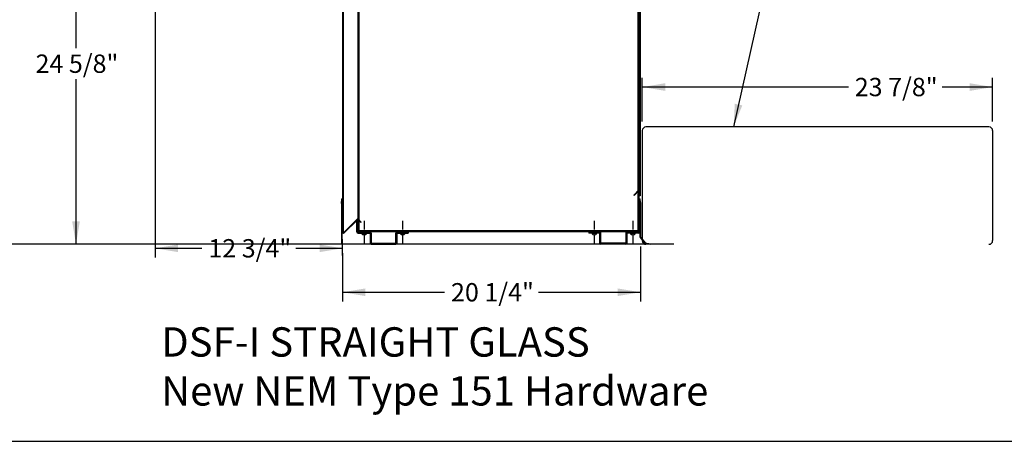
# Model space of a CAD drawing. Units: inches. Extents: x 1264 to 1726, y 291 to 542.
# Drawn here: x 1567 to 1634, y 291 to 319 of the extents above; entities that cross this region are included whole.
import ezdxf
from ezdxf.enums import TextEntityAlignment as Align
from ezdxf.lldxf.tags import DXFTag

# ---------------------------------------------------------------- set-up
doc = ezdxf.new("R2010")
doc.units = ezdxf.units.IN
doc.header["$MEASUREMENT"] = 0
for name, color, linetype in [('BASE', 7, 'Continuous'), ('BASECHAN', 7, 'Continuous'), ('BODYPNL', 7, 'Continuous'), ('COFFACCS', 7, 'Continuous'), ('Default', 7, 'Continuous'), ('FRNTCOFF', 7, 'Continuous'), ('Layer1', 7, 'Continuous'), ('NEMGLS30', 7, 'Continuous'), ('REARCOFF', 7, 'Continuous')]:
    doc.layers.add(name, color=color, linetype=linetype)
doc.styles.add('SEACAD_Arial', font='arial.ttf')
tags = doc.linetypes.add('HIDDEN2', pattern=[0.1875, 0.125, -0.0625]).pattern_tags.tags
tags[6:7] = [DXFTag(74, 4), DXFTag(75, 0), DXFTag(340, '0'), DXFTag(46, 0.0), DXFTag(50, 0.0), DXFTag(44, 0.0), DXFTag(45, 0.0)]
tags[4:5] = [DXFTag(74, 4), DXFTag(75, 0), DXFTag(340, '0'), DXFTag(46, 0.0), DXFTag(50, 0.0), DXFTag(44, 0.0), DXFTag(45, 0.0)]
doc.dimstyles.new('ANSI', dxfattribs={"dimtxt": 1.25, "dimasz": 1.5625, "dimexe": 0.625, "dimexo": 0.625, "dimtad": 0, "dimtih": 1, "dimtoh": 1, "dimdec": 3, "dimzin": 4, "dimdsep": 46, "dimlunit": 5, "dimtxsty": 'SEACAD_Arial', "dimblk1": '_SE_FILLED', "dimblk2": '_SE_FILLED', "dimsah": 1, "dimcen": 0.625, "dimazin": 0, "dimtfac": 1, "dimtdec": 3, "dimtofl": 0, "dimtmove": 0, "dimatfit": 3, "dimfxl": 0, "dimtolj": 1, "dimtzin": 4, "dimarcsym": 0})

# ---------------------------------------------------------------- blocks, each defined once
blk = doc.blocks.new('SEANNOT_GROUP62')
at = {"layer": 'Default', "linetype": 'Continuous'}
blk.add_hatch(color=7, dxfattribs=at).paths.add_polyline_path([(1616.063, 313.581), (1615.978, 311.999), (1616.572, 313.468)])
at = {"layer": 'Default', "color": 7, "linetype": 'Continuous'}
blk.add_line((1619.758, 328.965), (1621.067, 328.965), dxfattribs=at)
blk.add_lwpolyline([(1619.758, 328.965), (1615.978, 311.999)], dxfattribs=at)
at = {"layer": 'Default', "color": 7, "linetype": 'Continuous', "style": 'SEACAD_Arial'}
for s, p in [("(2) 3' PLATFORM", (1621.505, 329.59)), ('STEPS 8" HIGH', (1621.505, 327.715))]:
    blk.add_text(s, height=1.25, dxfattribs=at).set_placement(p, align=Align.TOP_LEFT)
blk = doc.blocks.new('SE5')
at = {"layer": 'NEMGLS30', "color": 7, "linetype": 'Continuous'}
blk.add_line((1526.412, 290.567), (1726.138, 290.567), dxfattribs=at)
blk = doc.blocks.new('SE4')
at = {"layer": 'NEMGLS30'}
blk.add_blockref('SE5', (0, 0), dxfattribs=at)
blk = doc.blocks.new('DMBLK132')
at = {"layer": 'Layer1', "linetype": 'Continuous'}
for points in [[(1557.118, 357.885), (1557.639, 357.885), (1557.379, 359.447)], [(1557.118, 305.562), (1557.379, 303.999), (1557.639, 305.562)]]:
    blk.add_hatch(color=7, dxfattribs=at).paths.add_polyline_path(points)
at = {"layer": 'Layer1', "color": 7, "linetype": 'Continuous'}
for p, q in [((1581.396, 359.447), (1556.754, 359.447)), ((1557.379, 332.786), (1557.379, 359.447)), ((1557.379, 303.999), (1557.379, 330.661)), ((1611.287, 303.999), (1556.754, 303.999))]:
    blk.add_line(p, q, dxfattribs=at)
at = {"layer": 'Layer1', "color": 7, "linetype": 'Continuous', "style": 'SEACAD_Arial'}
blk.add_text('55 1/2"', height=1.25, dxfattribs=at).set_placement((1554.621, 332.348), align=Align.TOP_LEFT)
blk = doc.blocks.new('_SE_FILLED')
at = {"color": 0}
blk.add_line((0, 0), (-1, 0), dxfattribs=at)
blk.add_solid([(0, 0), (-1, -0.1665), (-1, 0.1665), (0, 0)], dxfattribs=at)
blk = doc.blocks.new('DMBLK134')
at = {"layer": 'Default', "linetype": 'Continuous'}
for points in [[(1611.32, 314.981), (1609.758, 314.72), (1611.32, 314.46)], [(1632.07, 314.981), (1632.07, 314.46), (1633.633, 314.72)]]:
    blk.add_hatch(color=7, dxfattribs=at).paths.add_polyline_path(points)
at = {"layer": 'Default', "color": 7, "linetype": 'Continuous'}
for p, q in [((1609.758, 312.374), (1609.758, 315.345)), ((1623.801, 314.72), (1609.758, 314.72)), ((1633.633, 314.72), (1630.192, 314.72)), ((1633.633, 312.374), (1633.633, 315.345))]:
    blk.add_line(p, q, dxfattribs=at)
at = {"layer": 'Default', "color": 7, "linetype": 'Continuous', "style": 'SEACAD_Arial'}
blk.add_text('23 7/8"', height=1.25, dxfattribs=at).set_placement((1624.238, 315.345), align=Align.TOP_LEFT)
blk = doc.blocks.new('DMBLK135')
at = {"layer": 'Default', "linetype": 'Continuous'}
for points in [[(1590.895, 300.469), (1590.895, 300.99), (1589.333, 300.729)], [(1608.07, 300.469), (1609.633, 300.729), (1608.07, 300.99)]]:
    blk.add_hatch(color=7, dxfattribs=at).paths.add_polyline_path(points)
at = {"layer": 'Default', "color": 7, "linetype": 'Continuous'}
for p, q in [((1589.333, 303.383), (1589.333, 300.104)), ((1609.633, 303.857), (1609.633, 300.104)), ((1589.333, 300.729), (1596.287, 300.729)), ((1602.678, 300.729), (1609.633, 300.729))]:
    blk.add_line(p, q, dxfattribs=at)
at = {"layer": 'Default', "color": 7, "linetype": 'Continuous', "style": 'SEACAD_Arial'}
blk.add_text('20 1/4"', height=1.25, dxfattribs=at).set_placement((1596.725, 301.354), align=Align.TOP_LEFT)
blk = doc.blocks.new('DMBLK136')
at = {"layer": 'Default', "linetype": 'Continuous'}
for points in [[(1578.126, 303.465), (1578.126, 303.986), (1576.564, 303.726)], [(1587.77, 303.465), (1589.333, 303.726), (1587.77, 303.986)]]:
    blk.add_hatch(color=7, dxfattribs=at).paths.add_polyline_path(points)
at = {"layer": 'Default', "color": 7, "linetype": 'Continuous'}
for p, q in [((1576.564, 326.639), (1576.564, 303.101)), ((1589.333, 303.238), (1589.333, 304.351)), ((1576.564, 303.726), (1579.753, 303.726)), ((1586.144, 303.726), (1589.333, 303.726))]:
    blk.add_line(p, q, dxfattribs=at)
at = {"layer": 'Default', "color": 7, "linetype": 'Continuous', "style": 'SEACAD_Arial'}
blk.add_text('12 3/4"', height=1.25, dxfattribs=at).set_placement((1580.19, 304.351), align=Align.TOP_LEFT)
blk = doc.blocks.new('DMBLK137')
at = {"layer": 'Default', "linetype": 'Continuous'}
for points in [[(1640.045, 345.202), (1639.785, 346.764), (1639.524, 345.202)], [(1640.045, 305.562), (1639.524, 305.562), (1639.785, 303.999)]]:
    blk.add_hatch(color=7, dxfattribs=at).paths.add_polyline_path(points)
at = {"layer": 'Default', "color": 7, "linetype": 'Continuous'}
for p, q in [((1612.205, 346.764), (1640.41, 346.764)), ((1639.785, 321.863), (1639.785, 346.764)), ((1639.785, 303.999), (1639.785, 319.738)), ((1635.019, 303.999), (1640.41, 303.999))]:
    blk.add_line(p, q, dxfattribs=at)
at = {"layer": 'Default', "color": 7, "linetype": 'Continuous', "style": 'SEACAD_Arial'}
blk.add_text('42 3/4"', height=1.25, dxfattribs=at).set_placement((1637.026, 321.425), align=Align.TOP_LEFT)
blk = doc.blocks.new('DMBLK138')
at = {"layer": 'Default', "linetype": 'Continuous'}
for points in [[(1570.909, 327.062), (1571.43, 327.062), (1571.17, 328.624)], [(1570.909, 305.562), (1571.17, 303.999), (1571.43, 305.562)]]:
    blk.add_hatch(color=7, dxfattribs=at).paths.add_polyline_path(points)
at = {"layer": 'Default', "color": 7, "linetype": 'Continuous'}
for p, q in [((1574.189, 328.624), (1570.545, 328.624)), ((1571.17, 317.374), (1571.17, 328.624)), ((1571.17, 303.999), (1571.17, 315.249)), ((1611.287, 303.999), (1570.545, 303.999))]:
    blk.add_line(p, q, dxfattribs=at)
at = {"layer": 'Default', "color": 7, "linetype": 'Continuous', "style": 'SEACAD_Arial'}
blk.add_text('24 5/8"', height=1.25, dxfattribs=at).set_placement((1568.411, 316.937), align=Align.TOP_LEFT)
blk = doc.blocks.new('SE131')
at = {"color": 7, "linetype": 'Continuous'}
for p, q in [((1590.801, 305.595), (1590.801, 304.999)), ((1590.644, 304.765), (1590.644, 304.728)), ((1590.645, 304.725), (1590.956, 304.725)), ((1590.786, 304.669), (1590.781, 304.641)), ((1590.786, 304.669), (1590.817, 304.669)), ((1590.801, 304.908), (1590.801, 304.712)), ((1590.816, 304.669), (1590.821, 304.641)), ((1590.957, 304.765), (1590.957, 304.728)), ((1590.801, 304.614), (1590.801, 303.983))]:
    blk.add_line(p, q, dxfattribs=at)
for centre, radius, start, end in [((1590.654, 304.728), 0.01, 180, 213.84099), ((1590.801, 304.826), 0.186, 213.84099, 263.8279), ((1590.801, 304.826), 0.186, 276.1721, 326.15901), ((1590.947, 304.728), 0.01, 326.15901, 0)]:
    blk.add_arc(centre, radius, start, end, dxfattribs=at)
blk = doc.blocks.new('SE136')
at = {"color": 7, "linetype": 'Continuous'}
for p, q in [((1593.426, 305.595), (1593.426, 304.999)), ((1593.27, 304.765), (1593.27, 304.728)), ((1593.271, 304.725), (1593.582, 304.725)), ((1593.411, 304.669), (1593.406, 304.641)), ((1593.411, 304.669), (1593.442, 304.669)), ((1593.426, 304.908), (1593.426, 304.712)), ((1593.441, 304.669), (1593.446, 304.641)), ((1593.582, 304.765), (1593.582, 304.728)), ((1593.426, 304.614), (1593.426, 303.983))]:
    blk.add_line(p, q, dxfattribs=at)
for centre, radius, start, end in [((1593.28, 304.728), 0.01, 180, 213.84099), ((1593.426, 304.826), 0.186, 213.84099, 263.8279), ((1593.426, 304.826), 0.186, 276.1721, 326.15901), ((1593.572, 304.728), 0.01, 326.15901, 0)]:
    blk.add_arc(centre, radius, start, end, dxfattribs=at)
blk = doc.blocks.new('SE137')
at = {"color": 7, "linetype": 'Continuous'}
for p, q in [((1606.487, 305.595), (1606.487, 304.999)), ((1606.331, 304.765), (1606.331, 304.728)), ((1606.643, 304.725), (1606.332, 304.725)), ((1606.472, 304.669), (1606.467, 304.641)), ((1606.502, 304.669), (1606.471, 304.669)), ((1606.487, 304.908), (1606.487, 304.712)), ((1606.502, 304.669), (1606.507, 304.641)), ((1606.643, 304.765), (1606.643, 304.728)), ((1606.487, 304.614), (1606.487, 303.983))]:
    blk.add_line(p, q, dxfattribs=at)
for centre, radius, start, end in [((1606.341, 304.728), 0.01, 180, 213.84099), ((1606.487, 304.826), 0.186, 213.84099, 263.8279), ((1606.487, 304.826), 0.186, 276.1721, 326.15901), ((1606.633, 304.728), 0.01, 326.15901, 0)]:
    blk.add_arc(centre, radius, start, end, dxfattribs=at)
blk = doc.blocks.new('SE138')
at = {"color": 7, "linetype": 'Continuous'}
for p, q in [((1609.113, 305.595), (1609.113, 304.999)), ((1608.957, 304.765), (1608.957, 304.728)), ((1609.269, 304.725), (1608.957, 304.725)), ((1609.098, 304.669), (1609.093, 304.641)), ((1609.128, 304.669), (1609.097, 304.669)), ((1609.113, 304.908), (1609.113, 304.712)), ((1609.128, 304.669), (1609.133, 304.641)), ((1609.269, 304.765), (1609.269, 304.728)), ((1609.113, 304.614), (1609.113, 303.983))]:
    blk.add_line(p, q, dxfattribs=at)
for centre, radius, start, end in [((1608.967, 304.728), 0.01, 180, 213.84099), ((1609.113, 304.826), 0.186, 213.84099, 263.8279), ((1609.113, 304.826), 0.186, 276.1721, 326.15901), ((1609.259, 304.728), 0.01, 326.15901, 0)]:
    blk.add_arc(centre, radius, start, end, dxfattribs=at)

msp = doc.modelspace()

# ---------------------------------------------------------------- linework, layer by layer
at = {"color": 7, "linetype": 'Continuous'}
msp.add_line((1611.9119, 303.9991), (1610.0078, 303.9991), dxfattribs=at)
at = {"layer": 'BASE', "color": 7, "linetype": 'HIDDEN2'}
for p, q in [((1590.3943, 304.9061), (1590.3943, 321.5586)), ((1590.4568, 304.9061), (1590.4568, 321.5586)), ((1609.4568, 321.5586), (1609.4568, 304.9061)), ((1609.5193, 321.5586), (1609.5193, 304.9061)), ((1609.5193, 314.4811), (1609.4568, 314.4811)), ((1609.5193, 311.4811), (1609.4568, 311.4811)), ((1609.5193, 308.4811), (1609.4568, 308.4811)), ((1590.3943, 304.9061), (1590.4568, 304.9061)), ((1609.4568, 304.9061), (1590.4568, 304.9061)), ((1590.4568, 304.9061), (1590.4568, 304.8436)), ((1609.4568, 304.8436), (1590.4568, 304.8436)), ((1590.7693, 304.9061), (1590.7693, 304.8436)), ((1593.4263, 304.8436), (1593.4263, 304.9061)), ((1606.4873, 304.8436), (1606.4873, 304.9061)), ((1609.1443, 304.9061), (1609.1443, 304.8436)), ((1609.4568, 304.9061), (1609.4568, 304.8436)), ((1609.5193, 304.9061), (1609.4568, 304.9061))]:
    msp.add_line(p, q, dxfattribs=at)
msp.add_arc((1590.4568, 304.9061), 0.0625, 180, 270, dxfattribs=at)
at = {"layer": 'BASECHAN', "color": 7, "linetype": 'Continuous'}
for p, q in [((1590.3943, 305.6561), (1590.3158, 305.6561)), ((1590.3158, 304.8436), (1590.3158, 305.6561)), ((1590.3943, 304.8436), (1590.3943, 305.6561)), ((1609.5193, 305.6561), (1609.5978, 305.6561)), ((1609.5193, 304.8436), (1609.5193, 305.6561)), ((1609.5978, 304.8436), (1609.5978, 305.6561)), ((1590.3943, 304.8436), (1590.3158, 304.8436)), ((1590.3943, 304.9061), (1590.3943, 304.8436)), ((1590.3943, 304.8436), (1591.2068, 304.8436)), ((1590.3943, 304.7651), (1590.3943, 304.8436)), ((1590.3943, 304.7651), (1591.2068, 304.7651)), ((1590.8005, 304.7651), (1590.8005, 304.8436)), ((1591.2068, 304.7651), (1591.2068, 304.8436)), ((1591.2068, 304.7651), (1591.2068, 304.0776)), ((1591.2853, 304.7651), (1591.2068, 304.7651)), ((1591.2853, 304.7651), (1591.2853, 304.0776)), ((1592.9728, 304.0776), (1592.9728, 304.7651)), ((1592.9728, 304.7651), (1593.0513, 304.7651)), ((1593.0513, 304.8436), (1593.8013, 304.8436)), ((1593.0513, 304.7651), (1593.0513, 304.8436)), ((1593.0513, 304.0776), (1593.0513, 304.7651)), ((1593.0513, 304.7651), (1593.8013, 304.7651)), ((1593.4263, 304.7651), (1593.4263, 304.8436)), ((1593.8013, 304.8436), (1593.8013, 304.7651)), ((1606.8623, 304.8436), (1606.1123, 304.8436)), ((1606.1123, 304.8436), (1606.1123, 304.7651)), ((1606.8623, 304.7651), (1606.1123, 304.7651)), ((1606.4873, 304.7651), (1606.4873, 304.8436)), ((1606.8623, 304.7651), (1606.8623, 304.8436)), ((1606.8623, 304.0776), (1606.8623, 304.7651)), ((1606.9408, 304.7651), (1606.8623, 304.7651)), ((1606.9408, 304.0776), (1606.9408, 304.7651)), ((1608.6283, 304.7651), (1608.6283, 304.0776)), ((1608.6283, 304.7651), (1608.7068, 304.7651)), ((1609.5193, 304.8436), (1608.7068, 304.8436)), ((1608.7068, 304.7651), (1608.7068, 304.8436)), ((1609.5193, 304.7651), (1608.7068, 304.7651)), ((1608.7068, 304.7651), (1608.7068, 304.0776)), ((1609.113, 304.7651), (1609.113, 304.8436)), ((1609.5193, 304.9061), (1609.5193, 304.8436)), ((1609.5193, 304.7651), (1609.5193, 304.8436)), ((1609.5193, 304.8436), (1609.5978, 304.8436)), ((1591.2068, 304.0776), (1591.2853, 304.0776)), ((1591.2853, 304.0776), (1592.9728, 304.0776)), ((1591.2853, 304.0776), (1591.2853, 303.9991)), ((1591.2853, 303.9991), (1592.9728, 303.9991)), ((1592.9728, 304.0776), (1593.0513, 304.0776)), ((1592.9728, 303.9991), (1592.9728, 304.0776)), ((1606.9408, 304.0776), (1606.8623, 304.0776)), ((1608.6283, 304.0776), (1606.9408, 304.0776)), ((1606.9408, 303.9991), (1606.9408, 304.0776)), ((1608.6283, 303.9991), (1606.9408, 303.9991)), ((1608.7068, 304.0776), (1608.6283, 304.0776)), ((1608.6283, 304.0776), (1608.6283, 303.9991))]:
    msp.add_line(p, q, dxfattribs=at)
for centre, start, end in [((1590.3943, 304.8436), 180, 270), ((1591.2068, 304.7651), 0, 90), ((1593.0513, 304.7651), 90, 180), ((1606.8623, 304.7651), 0, 90), ((1608.7068, 304.7651), 90, 180), ((1609.5193, 304.8436), 270, 0), ((1591.2853, 304.0776), 180, 270), ((1592.9728, 304.0776), 270, 0), ((1606.9408, 304.0776), 180, 270), ((1608.6283, 304.0776), 270, 0)]:
    msp.add_arc(centre, 0.0785, start, end, dxfattribs=at)
at = {"layer": 'BODYPNL', "color": 7, "linetype": 'Continuous'}
for p, q in [((1589.3328, 321.252), (1589.3328, 304.752)), ((1589.3678, 321.252), (1589.3678, 304.752)), ((1589.3678, 304.752), (1590.3401, 305.7243)), ((1590.3648, 305.6995), (1589.3925, 304.7273)), ((1590.3401, 305.7243), (1590.3648, 305.6995)), ((1590.3895, 305.7243), (1590.3648, 305.6995)), ((1590.3648, 305.6995), (1590.5858, 305.4786)), ((1590.6105, 305.5033), (1590.3895, 305.7243)), ((1590.5858, 305.4786), (1590.6105, 305.5033)), ((1589.3678, 304.752), (1589.3328, 304.752)), ((1589.3925, 304.7273), (1589.3678, 304.752))]:
    msp.add_line(p, q, dxfattribs=at)
at = {"layer": 'COFFACCS', "color": 7, "linetype": 'Continuous'}
for p, q in [((1609.5893, 307.3031), (1609.5893, 320.8656)), ((1609.6243, 320.8656), (1609.6243, 307.3031)), ((1609.176, 307.3493), (1609.5295, 307.7029)), ((1609.2007, 307.3246), (1609.176, 307.3493)), ((1609.5543, 307.6781), (1609.2007, 307.3246)), ((1609.5295, 307.7029), (1609.5543, 307.6781)), ((1609.5893, 307.6781), (1609.5543, 307.6781)), ((1609.5543, 307.3031), (1609.5543, 307.6781)), ((1609.5893, 307.3031), (1609.5543, 307.3031)), ((1609.6243, 307.3031), (1609.5893, 307.3031))]:
    msp.add_line(p, q, dxfattribs=at)
at = {"layer": 'Default', "color": 7, "linetype": 'Continuous'}
for p, q in [((1633.3828, 311.9991), (1610.0078, 311.9991)), ((1609.7578, 311.7491), (1609.7578, 304.2491)), ((1633.6328, 311.7491), (1633.6328, 304.2491))]:
    msp.add_line(p, q, dxfattribs=at)
for centre, start, end in [((1610.0078, 311.7491), 90, 180), ((1633.3828, 311.7491), 0, 90), ((1610.0078, 304.2491), 180, 270), ((1633.3828, 304.2491), 270, 0)]:
    msp.add_arc(centre, 0.25, start, end, dxfattribs=at)
at = {"layer": 'FRNTCOFF', "color": 7, "linetype": 'Continuous'}
for p, q in [((1589.2519, 306.7841), (1589.2519, 304.0341)), ((1589.2869, 306.7841), (1589.2519, 306.7841)), ((1589.2522, 306.7889), (1589.2945, 307.0984)), ((1589.2869, 306.7841), (1589.2522, 306.7889)), ((1589.2869, 306.7841), (1589.3292, 307.0938)), ((1589.2869, 306.7841), (1589.2869, 304.0341)), ((1589.3287, 307.0938), (1589.2945, 307.0984)), ((1589.2869, 304.0341), (1589.2519, 304.0341)), ((1589.2869, 304.0341), (1589.7869, 304.0341)), ((1589.2869, 303.9991), (1589.2869, 304.0341)), ((1589.7869, 303.9991), (1589.2869, 303.9991)), ((1589.7869, 304.0341), (1589.7869, 303.9991))]:
    msp.add_line(p, q, dxfattribs=at)
at = {"layer": 'REARCOFF', "color": 7, "linetype": 'Continuous'}
for p, q in [((1609.576, 307.1058), (1609.6108, 307.1089)), ((1609.5978, 306.8568), (1609.576, 307.1058)), ((1609.5978, 306.8568), (1609.6326, 306.8598)), ((1609.5978, 306.8568), (1609.5978, 304.4818)), ((1609.6328, 306.8568), (1609.5978, 306.8568)), ((1609.6326, 306.8598), (1609.6108, 307.1089)), ((1609.6328, 306.8568), (1609.6328, 304.4818)), ((1609.6328, 304.4818), (1609.5978, 304.4818)), ((1609.6059, 304.4593), (1609.6328, 304.4818)), ((1609.6059, 304.4593), (1609.9273, 304.0762)), ((1609.6328, 304.4818), (1609.9541, 304.0987)), ((1609.9273, 304.0762), (1609.9541, 304.0987)), ((1609.9541, 304.0987), (1609.9481, 304.0643)), ((1609.9481, 304.0643), (1610.3174, 303.9991)), ((1609.9541, 304.0987), (1610.3235, 304.0336)), ((1610.3235, 304.0336), (1610.3174, 303.9991))]:
    msp.add_line(p, q, dxfattribs=at)

# ---------------------------------------------------------------- block references
at = {"layer": 'BASECHAN'}
for name in ['SE131', 'SE136', 'SE137', 'SE138']:
    msp.add_blockref(name, (0, 0), dxfattribs=at)
at = {"layer": 'Default'}
msp.add_blockref('SEANNOT_GROUP62', (0, 0), dxfattribs=at)
at = {"layer": 'NEMGLS30'}
msp.add_blockref('SE4', (0, 0), dxfattribs=at)

# ---------------------------------------------------------------- texts
at = {"color": 7, "linetype": 'Continuous', "style": 'SEACAD_Arial'}
for s, p in [('DSF-I STRAIGHT GLASS', (1576.9727, 298.3402)), ('New NEM Type 151 Hardware', (1576.9727, 295.0069))]:
    msp.add_text(s, height=2, dxfattribs=at).set_placement(p, align=Align.TOP_LEFT)

# ---------------------------------------------------------------- dimensions: what is measured, and where the dimension line sits
at = {"layer": 'Default', "color": 7, "linetype": 'Continuous'}
for base, p2, picture, middle in [((1639.7845, 346.7642), (1607.5797, 346.7642), 'DMBLK137', (1639.7845, 320.8005)), ((1571.1696, 328.6241), (1574.8137, 328.6241), 'DMBLK138', (1571.1696, 316.3116))]:
    dim = msp.add_linear_dim(base=base, p1=(1611.9119, 303.9991), p2=p2, angle=90, text='\\A1;<>', dimstyle='ANSI', override={"dimpost": '"'}, dxfattribs=at)
    dim.commit()
    dim.dimension.update_dxf_attribs({"geometry": picture, "text_midpoint": middle, "dimtype": 160})
for base, p1, p2, picture, middle in [((1589.3328, 303.7258), (1576.5637, 327.2636), (1589.3328, 304.752), 'DMBLK136', (1582.9482, 303.7258)), ((1609.7578, 314.7201), (1633.6328, 311.7491), (1609.7578, 311.7491), 'DMBLK134', (1626.9966, 314.7201)), ((1609.6328, 300.7293), (1589.3328, 304.752), (1609.6328, 304.4818), 'DMBLK135', (1599.4828, 300.7293))]:
    dim = msp.add_linear_dim(base=base, p1=p1, p2=p2, text='\\A1;<>', dimstyle='ANSI', override={"dimpost": '"'}, dxfattribs=at)
    dim.commit()
    dim.dimension.update_dxf_attribs({"geometry": picture, "text_midpoint": middle, "dimtype": 160})
at = {"layer": 'Layer1', "color": 7, "linetype": 'Continuous'}
dim = msp.add_linear_dim(base=(1557.3788, 359.4473), p1=(1611.9119, 303.9991), p2=(1582.0207, 359.4473), angle=90, text='\\A1;<>', dimstyle='ANSI', override={"dimpost": '"'}, dxfattribs=at)
dim.commit()
dim.dimension.update_dxf_attribs({"geometry": 'DMBLK132', "text_midpoint": (1557.3788, 331.7232), "dimtype": 160})

doc.saveas('drawing.dxf')
